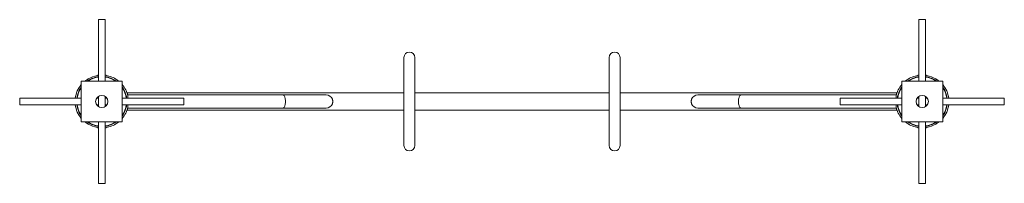
# Paper-space layout '_Bottom' of a CAD drawing. Units: millimetres. Extents: x -200 to 2200, y -200 to 200.
import ezdxf

# ---------------------------------------------------------------- set-up
doc = ezdxf.new("R2010")
doc.units = ezdxf.units.MM

psp = doc.layouts.new('_Bottom')

# ---------------------------------------------------------------- linework, layer by layer
at = {"color": 7, "linetype": 'Continuous', "lineweight": 15}
for p, q in [((-8, 200), (-8, 50)), ((-8, 200), (8, 200)), ((8, 50), (8, 200)), ((1992, 200), (1992, 50)), ((2008, 200), (1992, 200)), ((2008, 50), (2008, 200)), ((736.6, 107.4), (736.6, -107.4)), ((763.4, -107.4), (763.4, 107.4)), ((1236.6, 107.4), (1236.6, -107.4)), ((1263.4, -107.4), (1263.4, 107.4)), ((-50, -50), (-50, 50)), ((-50, 50), (50, 50)), ((-10.5, 64.1), (-10.5, 63.4)), ((10.5, 63.8), (10.5, 64.1)), ((50, 50), (50, -50)), ((1950, 50), (2050, 50)), ((1950, -50), (1950, 50)), ((1989.5, 63.8), (1989.5, 64.1)), ((2010.5, 64.1), (2010.5, 63.4)), ((2050, 50), (2050, -50)), ((-50, 8), (-200, 8)), ((-200, -8), (-200, 8)), ((-8, 8), (-12.7, 8)), ((-8, 12.7), (-8, -12.7)), ((8, -12.7), (8, 12.7)), ((12.7, 8), (8, 8)), ((200, 8), (50, 8)), ((736.6, 21.1), (62.5, 21.1)), ((62.5, 17.9), (62.5, 21.1)), ((547.2, 16), (63.5, 16)), ((63.5, 16), (63.5, 8)), ((200, -8), (200, 8)), ((1236.6, 21.1), (763.4, 21.1)), ((1937.5, 21.1), (1263.4, 21.1)), ((1936.5, 16), (1452.8, 16)), ((1950, 8), (1800, 8)), ((1800, 8), (1800, -8)), ((1936.5, 8), (1936.5, 16)), ((1937.5, 17.9), (1937.5, 21.1)), ((1992, 8), (1987.3, 8)), ((1992, 12.7), (1992, -12.7)), ((2008, -12.7), (2008, 12.7)), ((2012.7, 8), (2008, 8)), ((2200, 8), (2050, 8)), ((2200, 8), (2200, -8)), ((-200, -8), (-50, -8)), ((-12.7, -8), (-8, -8)), ((8, -8), (12.7, -8)), ((50, -8), (200, -8)), ((62.5, -21.2), (62.5, -17.9)), ((62.5, -21.2), (736.6, -21.2)), ((63.5, -8), (63.5, -16)), ((63.5, -16), (547.2, -16)), ((763.4, -21.2), (1236.6, -21.2)), ((1263.4, -21.2), (1937.5, -21.2)), ((1452.8, -16), (1936.5, -16)), ((1800, -8), (1950, -8)), ((1936.5, -16), (1936.5, -8)), ((1937.5, -21.2), (1937.5, -17.9)), ((1987.3, -8), (1992, -8)), ((2008, -8), (2012.7, -8)), ((2050, -8), (2200, -8)), ((50, -50), (-50, -50)), ((-10.5, -64.1), (-10.5, -63.4)), ((-8, -50), (-8, -200)), ((8, -200), (8, -50)), ((10.5, -63.8), (10.5, -64.1)), ((2050, -50), (1950, -50)), ((1989.5, -63.8), (1989.5, -64.1)), ((1992, -50), (1992, -200)), ((2008, -200), (2008, -50)), ((2010.5, -64.1), (2010.5, -63.4)), ((-8, -200), (8, -200)), ((2008, -200), (1992, -200))]:
    psp.add_line(p, q, dxfattribs=at)
at = {"color": 8, "linetype": 'Continuous', "lineweight": 15, "flags": 128}
for points in [[(442.4, -16), (443.2, -15.8), (444, -15.3), (444.7, -14.4), (445.4, -13.2), (446.1, -11.7), (446.6, -10), (447.1, -8), (447.5, -5.8), (447.7, -3.6), (447.8, -1.2), (447.8, 1.2), (447.7, 3.6), (447.5, 5.8), (447.1, 8), (446.6, 10), (446.1, 11.7), (445.4, 13.2), (444.7, 14.4), (444, 15.3), (443.2, 15.8), (442.4, 16), (442.4, 16)], [(1557.6, 16), (1556.8, 15.8), (1556, 15.3), (1555.3, 14.4), (1554.6, 13.2), (1553.9, 11.7), (1553.4, 10), (1552.9, 8), (1552.5, 5.8), (1552.3, 3.6), (1552.2, 1.2), (1552.2, -1.2), (1552.3, -3.6), (1552.5, -5.8), (1552.9, -8), (1553.4, -10), (1553.9, -11.7), (1554.6, -13.2), (1555.3, -14.4), (1556, -15.3), (1556.8, -15.8), (1557.6, -16), (1557.6, -16)]]:
    psp.add_lwpolyline(points, dxfattribs=at)
at = {"color": 7, "linetype": 'Continuous', "lineweight": 15}
for centre in [(0, 0), (2000, 0)]:
    psp.add_circle(centre, 15, dxfattribs=at)
for centre, radius, start, end in [((750, 107.4), 13.4, 0, 180), ((1250, 107.4), 13.4, 0, 180), ((0, 0), 64.2, 99.4092, 121.0909), ((0, 0), 65, 97.0697, 99.2962), ((0, 0), 65, 80.7038, 82.9303), ((0, 0), 64.6, 55.0665, 80.6528), ((2000, 0), 64.6, 99.3472, 124.9335), ((2000, 0), 65, 97.0697, 99.2962), ((2000, 0), 65, 80.7038, 82.9303), ((2000, 0), 64.2, 58.9091, 80.5908), ((0, 0), 65, 140.2849, 172.9301), ((0, 0), 65, 12.3329, 39.7151), ((2000, 0), 65, 140.2849, 167.6671), ((2000, 0), 65, 7.0697, 39.7151), ((547.2, 0), 16, 20.3641, 90), ((1452.8, 0), 16, 90, 159.6359), ((0, 0), 65, 187.0696, 219.7151), ((0, 0), 65, 320.2849, 347.6671), ((547.2, 0), 16, 270, 339.6359), ((1452.8, 0), 16, 200.3641, 270), ((2000, 0), 65, 192.3329, 219.7151), ((2000, 0), 65, 320.2849, 352.9303), ((0, 0), 64.2, 238.9091, 260.5908), ((0, 0), 65, 260.7038, 262.9303), ((0, 0), 65, 277.0697, 279.2962), ((0, 0), 64.6, 279.3472, 304.9335), ((2000, 0), 64.6, 235.0665, 260.6528), ((2000, 0), 65, 260.7038, 262.9303), ((2000, 0), 65, 277.0697, 279.2962), ((2000, 0), 64.2, 279.4092, 301.0909), ((750, -107.4), 13.4, 180, 0), ((1250, -107.4), 13.4, 180, 0)]:
    psp.add_arc(centre, radius, start, end, dxfattribs=at)
at = {"color": 8, "linetype": 'Continuous', "lineweight": 15}
for centre, radius, start, end in [((0, 0), 61.2, 97.5084, 125.2446), ((0, 0), 60.3, 97.6264, 123.957), ((0, 0), 61.2, 54.7552, 82.4916), ((0, 0), 60.3, 56.0427, 82.3736), ((2000, 0), 61.2, 97.5084, 125.2448), ((2000, 0), 60.3, 97.6264, 123.9573), ((2000, 0), 61.2, 54.7552, 82.4916), ((2000, 0), 60.3, 56.0427, 82.3736), ((0, 0), 61.2, 144.7552, 172.4915), ((0, 0), 60.3, 146.0427, 172.3735), ((0, 0), 61.2, 7.5084, 35.2448), ((0, 0), 60.3, 7.6264, 33.9573), ((2000, 0), 61.2, 144.7552, 172.4916), ((2000, 0), 60.3, 146.0427, 172.3736), ((2000, 0), 61.2, 7.5084, 35.2448), ((2000, 0), 60.3, 7.6264, 33.9573), ((0, 0), 61.2, 187.5082, 215.2448), ((0, 0), 60.3, 187.6262, 213.9573), ((0, 0), 61.2, 324.7552, 352.4916), ((0, 0), 60.3, 326.0427, 352.3736), ((2000, 0), 61.2, 187.5084, 215.2448), ((2000, 0), 60.3, 187.6264, 213.9573), ((2000, 0), 60.3, 326.0427, 352.3736), ((2000, 0), 61.2, 324.7552, 352.4916), ((0, 0), 61.2, 234.7549, 262.4916), ((0, 0), 60.3, 236.0425, 262.3736), ((0, 0), 61.2, 277.5084, 305.2448), ((0, 0), 60.3, 277.6264, 303.9573), ((2000, 0), 61.2, 234.7552, 262.4916), ((2000, 0), 60.3, 236.0427, 262.3736), ((2000, 0), 60.3, 277.6264, 303.9573), ((2000, 0), 61.2, 277.5084, 305.2448)]:
    psp.add_arc(centre, radius, start, end, dxfattribs=at)
at = {"color": 7, "linetype": 'Continuous', "lineweight": 15}
for points, knots in [([(-40.6, 50), (-40.4, 50.2), (-39.2, 51.1), (-36.7, 52.8), (-34.3, 54.3), (-33.2, 55)], [0, 0, 0, 0, 0.094809, 0.541872, 1, 1, 1, 1]), ([(37, 53), (37.9, 52.4), (39.3, 51.4), (40.5, 50.4), (41.1, 50)], [0, 0, 0, 0, 0.593754, 1, 1, 1, 1]), ([(1958.9, 50), (1959.1, 50.2), (1960.4, 51.2), (1961.8, 52.2), (1963, 53)], [0, 0, 0, 0, 0.15985, 1, 1, 1, 1]), ([(2033.2, 55), (2034.4, 54.3), (2036.8, 52.7), (2039.3, 51), (2040.5, 50.1), (2040.6, 50)], [0, 0, 0, 0, 0.465601, 0.94194, 1, 1, 1, 1]), ([(562.2, -5.6), (562.3, -5.1), (562.5, -4.7), (562.7, -3.8), (562.8, -3.3), (563.1, -1.9), (563.2, -1), (563.2, 0.2), (563.2, 0.5), (563.1, 1), (563.1, 1.2), (563.1, 1.9), (563, 2.4), (562.8, 3.3), (562.7, 3.8), (562.5, 4.7), (562.3, 5.1), (562.2, 5.6)], [0, 0, 0, 0, 0.125, 0.125, 0.25, 0.25, 0.5, 0.5, 0.5625, 0.5625, 0.625, 0.625, 0.75, 0.75, 0.875, 0.875, 1, 1, 1, 1]), ([(1437.8, 5.6), (1437.7, 5.1), (1437.5, 4.7), (1437.3, 3.8), (1437.2, 3.3), (1436.9, 1.9), (1436.8, 1), (1436.8, -0.2), (1436.8, -0.5), (1436.9, -1), (1436.9, -1.2), (1436.9, -1.9), (1437, -2.4), (1437.2, -3.3), (1437.3, -3.8), (1437.5, -4.7), (1437.7, -5.1), (1437.8, -5.6)], [0, 0, 0, 0, 0.125, 0.125, 0.25, 0.25, 0.5, 0.5, 0.5625, 0.5625, 0.625, 0.625, 0.75, 0.75, 0.875, 0.875, 1, 1, 1, 1]), ([(-33.2, -55), (-34.4, -54.3), (-36.8, -52.7), (-39.3, -51), (-40.5, -50.1), (-40.6, -50)], [0, 0, 0, 0, 0.465587, 0.941912, 1, 1, 1, 1]), ([(41.1, -50), (40.9, -50.2), (39.6, -51.2), (38.2, -52.2), (37, -53)], [0, 0, 0, 0, 0.15985, 1, 1, 1, 1]), ([(1963, -53), (1962.1, -52.4), (1960.7, -51.4), (1959.5, -50.4), (1958.9, -50)], [0, 0, 0, 0, 0.593754, 1, 1, 1, 1]), ([(2040.6, -50), (2040.4, -50.2), (2039.2, -51.1), (2036.7, -52.8), (2034.3, -54.3), (2033.2, -55)], [0, 0, 0, 0, 0.094836, 0.541886, 1, 1, 1, 1])]:
    psp.add_open_spline(points, degree=3, knots=knots, dxfattribs=at)

doc.saveas('drawing.dxf')
